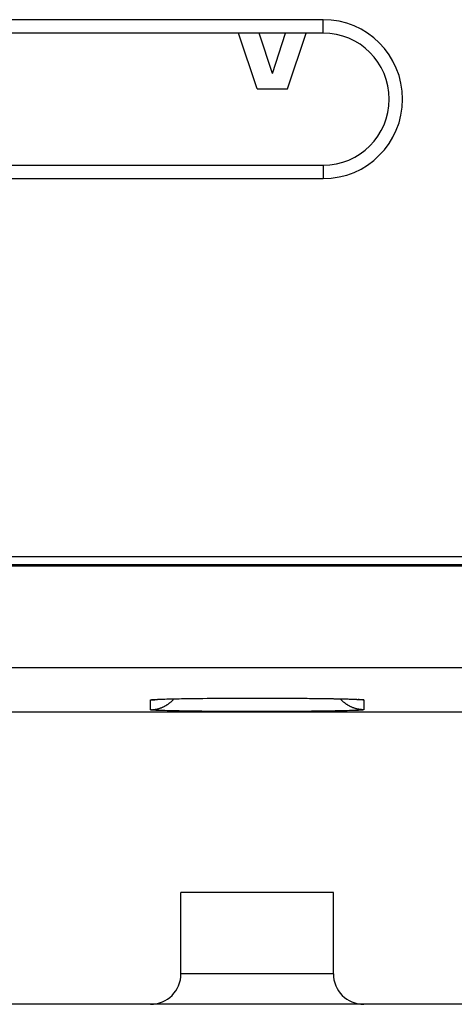
# Model space of a CAD drawing. Units: millimetres. Extents: x -68.8 to -1.5, y -2.5 to 46.5.
# Drawn here: x -33.9 to -29.7, y -0.4 to 9.3 of the extents above; entities that cross this region are included whole.
import ezdxf

# ---------------------------------------------------------------- set-up
doc = ezdxf.new("R2010")
doc.units = ezdxf.units.MM
doc.header["$LTSCALE"] = 16.335
doc.layers.get('0').update_dxf_attribs({"linetype": 'CONTINUOUS'})
for name, color, linetype in [('ASSI', 7, 'CONTINUOUS'), ('DRAFT', 7, 'CONTINUOUS'), ('RACCORDO', 7, 'CONTINUOUS')]:
    doc.layers.add(name, color=color, linetype=linetype)

msp = doc.modelspace()

# ---------------------------------------------------------------- linework, layer by layer
at = {"color": 7, "linetype": 'CONTINUOUS'}
for p, q in [((-30.9523, 9.2837), (-51.6523, 9.2837)), ((-30.9523, 9.1525), (-51.6523, 9.1525)), ((-31.6023, 8.6025), (-31.7856, 9.1525)), ((-31.4523, 8.7557), (-31.5818, 9.1525)), ((-31.4523, 8.7557), (-31.3228, 9.1525)), ((-31.3023, 8.6025), (-31.119, 9.1525)), ((-31.6023, 8.6025), (-31.3023, 8.6025)), ((-51.6523, 7.8525), (-30.9523, 7.8525)), ((-51.6523, 7.7213), (-30.9523, 7.7213)), ((-30.8523, 0.7025), (-32.3523, 0.7025))]:
    msp.add_line(p, q, dxfattribs=at)
at = {"color": 253, "linetype": 'CONTINUOUS'}
for p, q in [((-30.9523, 9.1525), (-30.9523, 9.2837)), ((-30.9523, 7.8525), (-30.9523, 7.7213))]:
    msp.add_line(p, q, dxfattribs=at)
at = {"color": 7, "linetype": 'CONTINUOUS'}
for radius in [0.7812, 0.65]:
    msp.add_arc((-30.9523, 8.5025), radius, 270, 90, dxfattribs=at)
at = {"layer": 'ASSI', "color": 7, "linetype": 'CONTINUOUS'}
for p, q in [((-30.9523, 9.2837), (-51.6523, 9.2837)), ((-30.9523, 9.1525), (-51.6523, 9.1525)), ((-31.6023, 8.6025), (-31.7856, 9.1525)), ((-31.4523, 8.7557), (-31.5818, 9.1525)), ((-31.4523, 8.7557), (-31.3228, 9.1525)), ((-31.3023, 8.6025), (-31.119, 9.1525)), ((-31.6023, 8.6025), (-31.3023, 8.6025)), ((-51.6523, 7.8525), (-30.9523, 7.8525)), ((-51.6523, 7.7213), (-30.9523, 7.7213)), ((-18.0023, 4.0025), (-65.8523, 4.0025)), ((-65.9376, 3.9283), (-17.8023, 3.9283)), ((-32.5971, 2.6003), (-32.5896, 2.6008)), ((-32.5896, 2.6008), (-32.5803, 2.6013)), ((-32.5803, 2.6013), (-32.5693, 2.6018)), ((-32.5693, 2.6018), (-32.5567, 2.6023)), ((-32.5567, 2.6023), (-32.5425, 2.6029)), ((-32.5425, 2.6029), (-32.5268, 2.6034)), ((-32.5268, 2.6034), (-32.5095, 2.604)), ((-32.5095, 2.604), (-32.4908, 2.6046)), ((-32.4908, 2.6046), (-32.4598, 2.6054)), ((-32.4598, 2.6054), (-32.4255, 2.6062)), ((-32.4255, 2.6062), (-32.3878, 2.607)), ((-32.3878, 2.607), (-32.3468, 2.6078)), ((-32.3468, 2.6078), (-32.3025, 2.6085)), ((-32.3025, 2.6085), (-32.255, 2.6092)), ((-32.255, 2.6092), (-32.2044, 2.6099)), ((-32.2044, 2.6099), (-32.1509, 2.6105)), ((-32.1509, 2.6105), (-32.0945, 2.6111)), ((-32.0945, 2.6111), (-32.0354, 2.6116)), ((-32.0354, 2.6116), (-31.9738, 2.6121)), ((-31.9738, 2.6121), (-31.9099, 2.6124)), ((-31.9099, 2.6124), (-31.8439, 2.6128)), ((-31.8439, 2.6128), (-31.7761, 2.613)), ((-31.7761, 2.613), (-31.7068, 2.6132)), ((-31.7068, 2.6132), (-31.6362, 2.6132)), ((-31.6362, 2.6132), (-31.5648, 2.6132)), ((-31.5648, 2.6132), (-31.4929, 2.6131)), ((-31.4929, 2.6131), (-31.4211, 2.613)), ((-31.4211, 2.613), (-31.3499, 2.6127)), ((-31.3499, 2.6127), (-31.2799, 2.6124)), ((-31.2799, 2.6124), (-31.2116, 2.6119)), ((-31.2116, 2.6119), (-31.1454, 2.6114)), ((-31.1454, 2.6114), (-31.0819, 2.6108)), ((-31.0819, 2.6108), (-31.0215, 2.6102)), ((-31.0215, 2.6102), (-30.9831, 2.6097)), ((-30.9831, 2.6097), (-30.9463, 2.6092)), ((-30.9463, 2.6092), (-30.9112, 2.6087)), ((-30.9112, 2.6087), (-30.8779, 2.6081)), ((-30.8779, 2.6081), (-30.8465, 2.6076)), ((-30.8465, 2.6076), (-30.8169, 2.607)), ((-30.8169, 2.607), (-30.7892, 2.6064)), ((-30.7892, 2.6064), (-30.7633, 2.6059)), ((-30.7633, 2.6059), (-30.7393, 2.6053)), ((-30.7393, 2.6053), (-30.7171, 2.6047)), ((-30.7171, 2.6047), (-30.6968, 2.6041)), ((-30.6968, 2.6041), (-30.6782, 2.6035)), ((-30.6782, 2.6035), (-30.6614, 2.6029)), ((-30.6614, 2.6029), (-30.6463, 2.6023)), ((-30.6463, 2.6023), (-30.6331, 2.6017)), ((-30.6331, 2.6017), (-30.6218, 2.6011)), ((-30.6218, 2.6011), (-30.6123, 2.6006)), ((-50.2023, 2.4771), (-20.0023, 2.4771)), ((-30.8523, 0.7025), (-32.3523, 0.7025)), ((-32.3523, -0.0975), (-32.3523, 0.7025)), ((-30.8523, -0.0975), (-30.8523, 0.7025)), ((-30.5526, -0.3975), (-34.0523, -0.3975)), ((-29.1523, -0.3975), (-30.5523, -0.3975))]:
    msp.add_line(p, q, dxfattribs=at)
at = {"layer": 'ASSI', "color": 253, "linetype": 'CONTINUOUS'}
for p, q in [((-30.9523, 9.1525), (-30.9523, 9.2837)), ((-30.9523, 7.8525), (-30.9523, 7.7213)), ((-66.1414, 3.9136), (-14.7717, 3.9136)), ((-66.1414, 2.9137), (-15.0597, 2.9137)), ((-32.6523, 2.499), (-32.6523, 2.595)), ((-32.6304, 2.5987), (-32.6252, 2.5991)), ((-32.6252, 2.5991), (-32.6196, 2.5995)), ((-32.6196, 2.5995), (-32.6134, 2.5999)), ((-32.6134, 2.5999), (-32.6067, 2.6003)), ((-32.6067, 2.6003), (-32.5956, 2.6009)), ((-32.5956, 2.6009), (-32.5834, 2.6015)), ((-32.5834, 2.6015), (-32.5701, 2.6021)), ((-32.5701, 2.6021), (-32.5556, 2.6026)), ((-32.5556, 2.6026), (-32.5346, 2.6034)), ((-32.5346, 2.6034), (-32.5116, 2.6041)), ((-32.5116, 2.6041), (-32.4868, 2.6048)), ((-32.4868, 2.6048), (-32.4601, 2.6055)), ((-32.4601, 2.6055), (-32.4317, 2.6062)), ((-32.4317, 2.6062), (-32.4015, 2.6069)), ((-32.4015, 2.6069), (-32.3697, 2.6075)), ((-32.3697, 2.6075), (-32.3277, 2.6082)), ((-32.3277, 2.6082), (-32.2833, 2.6089)), ((-32.2833, 2.6089), (-32.2367, 2.6096)), ((-32.2367, 2.6096), (-32.1881, 2.6102)), ((-32.1881, 2.6102), (-32.1376, 2.6107)), ((-32.1376, 2.6107), (-32.0959, 2.6111)), ((-32.0854, 2.6112), (-32.0315, 2.6117)), ((-32.0315, 2.6117), (-31.9763, 2.6121)), ((-31.9652, 2.6122), (-31.9199, 2.6124)), ((-31.9085, 2.6125), (-31.8509, 2.6128)), ((-31.8393, 2.6128), (-31.7807, 2.613)), ((-31.7689, 2.6131), (-31.7097, 2.6132)), ((-31.6978, 2.6132), (-31.6382, 2.6133)), ((-31.6262, 2.6133), (-31.5665, 2.6133)), ((-31.5545, 2.6133), (-31.4949, 2.6132)), ((-31.4831, 2.6132), (-31.4239, 2.613)), ((-31.4121, 2.613), (-31.3537, 2.6128)), ((-31.3421, 2.6127), (-31.2847, 2.6124)), ((-31.2733, 2.6124), (-31.2171, 2.612)), ((-31.206, 2.6119), (-31.1514, 2.6115)), ((-31.1406, 2.6114), (-31.0877, 2.6109)), ((-31.0877, 2.6109), (-31.0365, 2.6104)), ((-31.0365, 2.6104), (-30.9871, 2.6098)), ((-30.9871, 2.6098), (-30.9397, 2.6092)), ((-30.9397, 2.6092), (-30.8944, 2.6085)), ((-30.8944, 2.6085), (-30.8515, 2.6078)), ((-30.8515, 2.6078), (-30.8188, 2.6072)), ((-30.8188, 2.6072), (-30.7878, 2.6065)), ((-30.7878, 2.6065), (-30.7585, 2.6059)), ((-30.7585, 2.6059), (-30.7309, 2.6052)), ((-30.7309, 2.6052), (-30.7052, 2.6045)), ((-30.7052, 2.6045), (-30.6813, 2.6038)), ((-30.6813, 2.6038), (-30.6593, 2.603)), ((-30.6593, 2.603), (-30.6392, 2.6023)), ((-30.6392, 2.6023), (-30.6255, 2.6017)), ((-30.6255, 2.6017), (-30.6129, 2.6011)), ((-30.6129, 2.6011), (-30.6015, 2.6005)), ((-30.6015, 2.6005), (-30.5945, 2.6001)), ((-30.5945, 2.6001), (-30.5881, 2.5997)), ((-30.5881, 2.5997), (-30.5822, 2.5993)), ((-30.5523, 2.595), (-30.5523, 2.499)), ((-32.6196, 2.4944), (-32.6252, 2.4948)), ((-32.6134, 2.494), (-32.6196, 2.4944)), ((-32.6067, 2.4936), (-32.6134, 2.494)), ((-32.5956, 2.493), (-32.6067, 2.4936)), ((-32.5834, 2.4924), (-32.5956, 2.493)), ((-32.5701, 2.4919), (-32.5834, 2.4924)), ((-32.5556, 2.4913), (-32.5701, 2.4919)), ((-32.5346, 2.4905), (-32.5556, 2.4913)), ((-32.5116, 2.4898), (-32.5346, 2.4905)), ((-32.4868, 2.4891), (-32.5116, 2.4898)), ((-32.4601, 2.4884), (-32.4868, 2.4891)), ((-32.4317, 2.4877), (-32.4601, 2.4884)), ((-32.4015, 2.4871), (-32.4317, 2.4877)), ((-32.3697, 2.4865), (-32.4015, 2.4871)), ((-32.3363, 2.4859), (-32.3697, 2.4865)), ((-32.2924, 2.4851), (-32.3363, 2.4859)), ((-32.2462, 2.4845), (-32.2924, 2.4851)), ((-32.198, 2.4839), (-32.2462, 2.4845)), ((-32.1479, 2.4833), (-32.198, 2.4839)), ((-32.0959, 2.4828), (-32.1479, 2.4833)), ((-32.0424, 2.4823), (-32.0959, 2.4828)), ((-31.9875, 2.4819), (-32.0424, 2.4823)), ((-31.9313, 2.4816), (-31.9875, 2.4819)), ((-31.8741, 2.4813), (-31.9313, 2.4816)), ((-31.8159, 2.481), (-31.8741, 2.4813)), ((-31.7571, 2.4808), (-31.8159, 2.481)), ((-31.6978, 2.4807), (-31.7571, 2.4808)), ((-31.6382, 2.4806), (-31.6978, 2.4807)), ((-31.5784, 2.4806), (-31.6382, 2.4806)), ((-31.5187, 2.4807), (-31.5784, 2.4806)), ((-31.4593, 2.4808), (-31.5187, 2.4807)), ((-31.4004, 2.481), (-31.4593, 2.4808)), ((-31.3421, 2.4812), (-31.4004, 2.481)), ((-31.2847, 2.4815), (-31.3421, 2.4812)), ((-31.2283, 2.4818), (-31.2847, 2.4815)), ((-31.1731, 2.4822), (-31.2283, 2.4818)), ((-31.1193, 2.4827), (-31.1731, 2.4822)), ((-31.067, 2.4832), (-31.1193, 2.4827)), ((-31.0165, 2.4838), (-31.067, 2.4832)), ((-30.9679, 2.4844), (-31.0165, 2.4838)), ((-30.9213, 2.485), (-30.9679, 2.4844)), ((-30.877, 2.4857), (-30.9213, 2.485)), ((-30.8349, 2.4865), (-30.877, 2.4857)), ((-30.8031, 2.4871), (-30.8349, 2.4865)), ((-30.7729, 2.4877), (-30.8031, 2.4871)), ((-30.7445, 2.4884), (-30.7729, 2.4877)), ((-30.7178, 2.4891), (-30.7445, 2.4884)), ((-30.693, 2.4898), (-30.7178, 2.4891)), ((-30.67, 2.4905), (-30.693, 2.4898)), ((-30.649, 2.4913), (-30.67, 2.4905)), ((-30.6345, 2.4919), (-30.649, 2.4913)), ((-30.6212, 2.4924), (-30.6345, 2.4919)), ((-30.609, 2.493), (-30.6212, 2.4924)), ((-30.5979, 2.4936), (-30.609, 2.493)), ((-30.5912, 2.494), (-30.5979, 2.4936)), ((-30.5851, 2.4944), (-30.5912, 2.494)), ((-30.5794, 2.4948), (-30.5851, 2.4944)), ((-30.5743, 2.4952), (-30.5794, 2.4948)), ((-30.8523, -0.0975), (-32.3523, -0.0975))]:
    msp.add_line(p, q, dxfattribs=at)
for points in [[(-32.6523, 2.499), (-32.6477, 2.499), (-32.6431, 2.4991), (-32.6385, 2.4993), (-32.6338, 2.4995), (-32.6292, 2.4999), (-32.6246, 2.5002), (-32.62, 2.5007), (-32.6154, 2.5012), (-32.6109, 2.5018), (-32.6063, 2.5025), (-32.6017, 2.5033), (-32.5972, 2.5041), (-32.5926, 2.505), (-32.5881, 2.5059), (-32.5836, 2.5069), (-32.5791, 2.508), (-32.5747, 2.5092), (-32.5702, 2.5104), (-32.5658, 2.5117), (-32.5614, 2.5131), (-32.557, 2.5145), (-32.5526, 2.516), (-32.5483, 2.5176), (-32.5439, 2.5192), (-32.5396, 2.5209), (-32.5354, 2.5227), (-32.5311, 2.5245), (-32.5269, 2.5264), (-32.5227, 2.5284), (-32.5186, 2.5304), (-32.5145, 2.5325), (-32.5104, 2.5347), (-32.5063, 2.5369), (-32.5023, 2.5392), (-32.4983, 2.5415), (-32.4944, 2.5439), (-32.4905, 2.5464), (-32.4866, 2.5489), (-32.4828, 2.5515), (-32.479, 2.5541), (-32.4752, 2.5568), (-32.4715, 2.5595), (-32.4679, 2.5624), (-32.4642, 2.5652), (-32.4607, 2.5682), (-32.4571, 2.5711), (-32.4536, 2.5742), (-32.4502, 2.5772), (-32.4468, 2.5804), (-32.4435, 2.5836), (-32.4402, 2.5868), (-32.4369, 2.5901), (-32.4337, 2.5935), (-32.4306, 2.5968), (-32.4275, 2.6003), (-32.4245, 2.6038), (-32.4224, 2.6063)], [(-32.6523, 2.595), (-32.6477, 2.595), (-32.6431, 2.5951), (-32.6385, 2.5953), (-32.6338, 2.5955), (-32.6292, 2.5959), (-32.6246, 2.5962), (-32.62, 2.5967), (-32.6154, 2.5972), (-32.6109, 2.5978), (-32.6063, 2.5985), (-32.6017, 2.5993), (-32.5972, 2.6001), (-32.5956, 2.6004)], [(-32.6523, 2.595), (-32.6522, 2.5952), (-32.652, 2.5954), (-32.6517, 2.5956), (-32.6512, 2.5958), (-32.6506, 2.596), (-32.6499, 2.5962), (-32.649, 2.5964), (-32.648, 2.5966), (-32.6468, 2.5968), (-32.6455, 2.597), (-32.6441, 2.5973), (-32.6425, 2.5975), (-32.6408, 2.5977), (-32.639, 2.5979), (-32.637, 2.5981), (-32.6349, 2.5983), (-32.6327, 2.5985), (-32.6304, 2.5987)], [(-30.5523, 2.499), (-30.5569, 2.499), (-30.5615, 2.4991), (-30.5662, 2.4993), (-30.5708, 2.4995), (-30.5754, 2.4999), (-30.58, 2.5002), (-30.5846, 2.5007), (-30.5892, 2.5012), (-30.5938, 2.5018), (-30.5983, 2.5025), (-30.6029, 2.5033), (-30.6074, 2.5041), (-30.612, 2.505), (-30.6165, 2.5059), (-30.621, 2.5069), (-30.6255, 2.508), (-30.63, 2.5092), (-30.6344, 2.5104), (-30.6388, 2.5117), (-30.6433, 2.5131), (-30.6476, 2.5145), (-30.652, 2.516), (-30.6564, 2.5176), (-30.6607, 2.5192), (-30.665, 2.5209), (-30.6692, 2.5227), (-30.6735, 2.5245), (-30.6777, 2.5264), (-30.6819, 2.5284), (-30.686, 2.5304), (-30.6901, 2.5325), (-30.6942, 2.5347), (-30.6983, 2.5369), (-30.7023, 2.5392), (-30.7063, 2.5415), (-30.7102, 2.5439), (-30.7141, 2.5464), (-30.718, 2.5489), (-30.7218, 2.5515), (-30.7256, 2.5541), (-30.7294, 2.5568), (-30.7331, 2.5595), (-30.7368, 2.5624), (-30.7404, 2.5652), (-30.744, 2.5682), (-30.7475, 2.5711), (-30.751, 2.5742), (-30.7544, 2.5772), (-30.7578, 2.5804), (-30.7611, 2.5836), (-30.7644, 2.5868), (-30.7677, 2.5901), (-30.7709, 2.5935), (-30.774, 2.5968), (-30.7771, 2.6003), (-30.7801, 2.6038), (-30.7823, 2.6063)], [(-30.5523, 2.595), (-30.5569, 2.595), (-30.5615, 2.5951), (-30.5662, 2.5953), (-30.5708, 2.5955), (-30.5754, 2.5959), (-30.58, 2.5962), (-30.5846, 2.5967), (-30.5892, 2.5972), (-30.5938, 2.5978), (-30.5983, 2.5985), (-30.6029, 2.5993), (-30.6074, 2.6001), (-30.6091, 2.6004)], [(-30.5822, 2.5993), (-30.5768, 2.5989), (-30.5743, 2.5987), (-30.5719, 2.5985), (-30.5697, 2.5983), (-30.5676, 2.5981), (-30.5656, 2.5979), (-30.5638, 2.5977), (-30.5621, 2.5975), (-30.5605, 2.5973), (-30.5591, 2.597), (-30.5578, 2.5968), (-30.5567, 2.5966), (-30.5556, 2.5964), (-30.5548, 2.5962), (-30.554, 2.596), (-30.5534, 2.5958), (-30.5529, 2.5956), (-30.5526, 2.5954), (-30.5524, 2.5952), (-30.5523, 2.595)], [(-32.6252, 2.4948), (-32.6304, 2.4952), (-32.6327, 2.4954), (-32.6349, 2.4956), (-32.637, 2.4959), (-32.639, 2.4961), (-32.6408, 2.4963), (-32.6425, 2.4965), (-32.6441, 2.4967), (-32.6455, 2.4969), (-32.6468, 2.4971), (-32.648, 2.4973), (-32.649, 2.4975), (-32.6499, 2.4977), (-32.6506, 2.4979), (-32.6512, 2.4981), (-32.6517, 2.4983), (-32.652, 2.4985), (-32.6522, 2.4988), (-32.6523, 2.499)], [(-30.5523, 2.499), (-30.5524, 2.4988), (-30.5526, 2.4985), (-30.5529, 2.4983), (-30.5534, 2.4981), (-30.554, 2.4979), (-30.5548, 2.4977), (-30.5556, 2.4975), (-30.5567, 2.4973), (-30.5578, 2.4971), (-30.5591, 2.4969), (-30.5605, 2.4967), (-30.5621, 2.4965), (-30.5638, 2.4963), (-30.5656, 2.4961), (-30.5676, 2.4959), (-30.5697, 2.4956), (-30.5719, 2.4954), (-30.5743, 2.4952)]]:
    msp.add_lwpolyline(points, dxfattribs=at)
at = {"layer": 'ASSI', "color": 7, "linetype": 'CONTINUOUS'}
for points in [[(-32.6068, 2.5996), (-32.606, 2.5996), (-32.6046, 2.5998), (-32.6027, 2.5999), (-32.6001, 2.6001), (-32.5971, 2.6003)], [(-30.6123, 2.6006), (-30.6084, 2.6004), (-30.605, 2.6001), (-30.6022, 2.5999), (-30.6001, 2.5998), (-30.5993, 2.5997)]]:
    msp.add_lwpolyline(points, dxfattribs=at)
for centre, radius, start, end in [((-30.9523, 8.5025), 0.7812, 270, 90), ((-30.9523, 8.5025), 0.65, 270, 90), ((-32.6523, -0.0975), 0.3, 270, 360), ((-30.5523, -0.0975), 0.3, 180, 270)]:
    msp.add_arc(centre, radius, start, end, dxfattribs=at)
at = {"layer": 'DRAFT', "color": 7, "linetype": 'CONTINUOUS'}
msp.add_line((-50.2023, 2.4771), (-20.0023, 2.4771), dxfattribs=at)
at = {"layer": 'RACCORDO', "color": 7, "linetype": 'CONTINUOUS'}
for p, q in [((-18.1865, 4.0025), (-65.8523, 4.0025)), ((-65.9376, 3.9283), (-17.8023, 3.9283)), ((-32.6068, 2.5996), (-32.6066, 2.5996)), ((-32.6066, 2.5996), (-32.6061, 2.5996)), ((-32.6061, 2.5996), (-32.6053, 2.5997)), ((-32.6053, 2.5997), (-32.6038, 2.5998)), ((-32.6038, 2.5998), (-32.6017, 2.6)), ((-32.6017, 2.6), (-32.5991, 2.6002)), ((-32.5991, 2.6002), (-32.5951, 2.6004)), ((-32.5951, 2.6004), (-32.5903, 2.6007)), ((-32.5903, 2.6007), (-32.5832, 2.6011)), ((-32.5832, 2.6011), (-32.5747, 2.6015)), ((-32.5747, 2.6015), (-32.5626, 2.6021)), ((-32.5626, 2.6021), (-32.5566, 2.6023)), ((-30.6485, 2.6024), (-30.6345, 2.6017)), ((-30.6345, 2.6017), (-30.6247, 2.6013)), ((-30.6247, 2.6013), (-30.6178, 2.6009)), ((-30.6178, 2.6009), (-30.6121, 2.6006)), ((-30.6121, 2.6006), (-30.6074, 2.6003)), ((-30.6074, 2.6003), (-30.6043, 2.6001)), ((-30.6043, 2.6001), (-30.6018, 2.5999)), ((-30.6018, 2.5999), (-30.6004, 2.5998)), ((-30.6004, 2.5998), (-30.5993, 2.5997)), ((-30.5993, 2.5997), (-30.598, 2.5996)), ((-32.3523, -0.0975), (-32.3523, 0.7025)), ((-30.8523, -0.0975), (-30.8523, 0.7025)), ((-30.5552, -0.3975), (-34.0523, -0.3975)), ((-29.1523, -0.3975), (-30.5523, -0.3975))]:
    msp.add_line(p, q, dxfattribs=at)
at = {"layer": 'RACCORDO', "color": 253, "linetype": 'CONTINUOUS'}
for p, q in [((-66.1414, 3.9136), (-14.7717, 3.9136)), ((-66.1414, 2.9137), (-15.0597, 2.9137)), ((-32.6523, 2.499), (-32.6523, 2.595)), ((-32.6304, 2.5987), (-32.6252, 2.5991)), ((-32.6252, 2.5991), (-32.6196, 2.5995)), ((-32.6196, 2.5995), (-32.6134, 2.5999)), ((-32.6134, 2.5999), (-32.6067, 2.6003)), ((-32.6067, 2.6003), (-32.5956, 2.6009)), ((-32.5956, 2.6009), (-32.5834, 2.6015)), ((-32.5834, 2.6015), (-32.5701, 2.6021)), ((-32.5701, 2.6021), (-32.5556, 2.6026)), ((-32.5556, 2.6026), (-32.5346, 2.6034)), ((-32.5346, 2.6034), (-32.5116, 2.6041)), ((-32.5116, 2.6041), (-32.4868, 2.6048)), ((-32.4868, 2.6048), (-32.4601, 2.6055)), ((-32.4601, 2.6055), (-32.4317, 2.6062)), ((-32.4317, 2.6062), (-32.4015, 2.6069)), ((-32.4015, 2.6069), (-32.3697, 2.6075)), ((-32.3697, 2.6075), (-32.3277, 2.6082)), ((-32.3277, 2.6082), (-32.2833, 2.6089)), ((-32.2833, 2.6089), (-32.2367, 2.6096)), ((-32.2367, 2.6096), (-32.1881, 2.6102)), ((-32.1881, 2.6102), (-32.1376, 2.6107)), ((-32.1376, 2.6107), (-32.0854, 2.6112)), ((-32.0854, 2.6112), (-32.0315, 2.6117)), ((-32.0315, 2.6117), (-31.9763, 2.6121)), ((-31.9763, 2.6121), (-31.9199, 2.6124)), ((-31.9199, 2.6124), (-31.8625, 2.6127)), ((-31.8625, 2.6127), (-31.8042, 2.613)), ((-31.8042, 2.613), (-31.7453, 2.6131)), ((-31.7453, 2.6131), (-31.6859, 2.6132)), ((-31.6859, 2.6132), (-31.6262, 2.6133)), ((-31.6262, 2.6133), (-31.5665, 2.6133)), ((-31.5665, 2.6133), (-31.5068, 2.6132)), ((-31.5068, 2.6132), (-31.4475, 2.6131)), ((-31.4475, 2.6131), (-31.3887, 2.6129)), ((-31.3887, 2.6129), (-31.3306, 2.6127)), ((-31.3306, 2.6127), (-31.2733, 2.6124)), ((-31.2733, 2.6124), (-31.2171, 2.612)), ((-31.2171, 2.612), (-31.1622, 2.6116)), ((-31.1622, 2.6116), (-31.1087, 2.6111)), ((-31.1087, 2.6111), (-31.0568, 2.6106)), ((-31.0568, 2.6106), (-31.0066, 2.6101)), ((-31.0066, 2.6101), (-30.9584, 2.6094)), ((-30.9584, 2.6094), (-30.9123, 2.6088)), ((-30.9123, 2.6088), (-30.8684, 2.6081)), ((-30.8684, 2.6081), (-30.8349, 2.6075)), ((-30.8349, 2.6075), (-30.8031, 2.6069)), ((-30.8031, 2.6069), (-30.7729, 2.6062)), ((-30.7729, 2.6062), (-30.7445, 2.6055)), ((-30.7445, 2.6055), (-30.7178, 2.6048)), ((-30.7178, 2.6048), (-30.693, 2.6041)), ((-30.693, 2.6041), (-30.67, 2.6034)), ((-30.67, 2.6034), (-30.649, 2.6026)), ((-30.649, 2.6026), (-30.6345, 2.6021)), ((-30.6345, 2.6021), (-30.6212, 2.6015)), ((-30.6212, 2.6015), (-30.609, 2.6009)), ((-30.609, 2.6009), (-30.5979, 2.6003)), ((-30.5979, 2.6003), (-30.5912, 2.5999)), ((-30.5912, 2.5999), (-30.5851, 2.5995)), ((-30.5851, 2.5995), (-30.5794, 2.5991)), ((-30.5523, 2.595), (-30.5523, 2.499)), ((-32.6196, 2.4944), (-32.6252, 2.4948)), ((-32.6134, 2.494), (-32.6196, 2.4944)), ((-32.6067, 2.4936), (-32.6134, 2.494)), ((-32.5956, 2.493), (-32.6067, 2.4936)), ((-32.5834, 2.4924), (-32.5956, 2.493)), ((-32.5701, 2.4919), (-32.5834, 2.4924)), ((-32.5556, 2.4913), (-32.5701, 2.4919)), ((-32.5346, 2.4905), (-32.5556, 2.4913)), ((-32.5116, 2.4898), (-32.5346, 2.4905)), ((-32.4868, 2.4891), (-32.5116, 2.4898)), ((-32.4601, 2.4884), (-32.4868, 2.4891)), ((-32.4317, 2.4877), (-32.4601, 2.4884)), ((-32.4015, 2.4871), (-32.4317, 2.4877)), ((-32.3697, 2.4865), (-32.4015, 2.4871)), ((-32.3363, 2.4859), (-32.3697, 2.4865)), ((-32.2924, 2.4851), (-32.3363, 2.4859)), ((-32.2462, 2.4845), (-32.2924, 2.4851)), ((-32.198, 2.4839), (-32.2462, 2.4845)), ((-32.1479, 2.4833), (-32.198, 2.4839)), ((-32.0959, 2.4828), (-32.1479, 2.4833)), ((-32.0424, 2.4823), (-32.0959, 2.4828)), ((-31.9875, 2.4819), (-32.0424, 2.4823)), ((-31.9313, 2.4816), (-31.9875, 2.4819)), ((-31.8741, 2.4813), (-31.9313, 2.4816)), ((-31.8159, 2.481), (-31.8741, 2.4813)), ((-31.7571, 2.4808), (-31.8159, 2.481)), ((-31.6978, 2.4807), (-31.7571, 2.4808)), ((-31.6382, 2.4806), (-31.6978, 2.4807)), ((-31.5784, 2.4806), (-31.6382, 2.4806)), ((-31.5187, 2.4807), (-31.5784, 2.4806)), ((-31.4593, 2.4808), (-31.5187, 2.4807)), ((-31.4004, 2.481), (-31.4593, 2.4808)), ((-31.3421, 2.4812), (-31.4004, 2.481)), ((-31.2847, 2.4815), (-31.3421, 2.4812)), ((-31.2283, 2.4818), (-31.2847, 2.4815)), ((-31.1731, 2.4822), (-31.2283, 2.4818)), ((-31.1193, 2.4827), (-31.1731, 2.4822)), ((-31.067, 2.4832), (-31.1193, 2.4827)), ((-31.0165, 2.4838), (-31.067, 2.4832)), ((-30.9679, 2.4844), (-31.0165, 2.4838)), ((-30.9213, 2.485), (-30.9679, 2.4844)), ((-30.877, 2.4857), (-30.9213, 2.485)), ((-30.8349, 2.4865), (-30.877, 2.4857)), ((-30.8031, 2.4871), (-30.8349, 2.4865)), ((-30.7729, 2.4877), (-30.8031, 2.4871)), ((-30.7445, 2.4884), (-30.7729, 2.4877)), ((-30.7178, 2.4891), (-30.7445, 2.4884)), ((-30.693, 2.4898), (-30.7178, 2.4891)), ((-30.67, 2.4905), (-30.693, 2.4898)), ((-30.649, 2.4913), (-30.67, 2.4905)), ((-30.6345, 2.4919), (-30.649, 2.4913)), ((-30.6212, 2.4924), (-30.6345, 2.4919)), ((-30.609, 2.493), (-30.6212, 2.4924)), ((-30.5979, 2.4936), (-30.609, 2.493)), ((-30.5912, 2.494), (-30.5979, 2.4936)), ((-30.5851, 2.4944), (-30.5912, 2.494)), ((-30.5794, 2.4948), (-30.5851, 2.4944)), ((-30.5743, 2.4952), (-30.5794, 2.4948)), ((-30.8523, -0.0975), (-32.3523, -0.0975))]:
    msp.add_line(p, q, dxfattribs=at)
for points in [[(-32.6523, 2.499), (-32.6477, 2.499), (-32.6431, 2.4991), (-32.6385, 2.4993), (-32.6338, 2.4995), (-32.6292, 2.4999), (-32.6246, 2.5002), (-32.62, 2.5007), (-32.6154, 2.5012), (-32.6109, 2.5018), (-32.6063, 2.5025), (-32.6017, 2.5033), (-32.5972, 2.5041), (-32.5926, 2.505), (-32.5881, 2.5059), (-32.5836, 2.5069), (-32.5791, 2.508), (-32.5747, 2.5092), (-32.5702, 2.5104), (-32.5658, 2.5117), (-32.5614, 2.5131), (-32.557, 2.5145), (-32.5526, 2.516), (-32.5483, 2.5176), (-32.5439, 2.5192), (-32.5396, 2.5209), (-32.5354, 2.5227), (-32.5311, 2.5245), (-32.5269, 2.5264), (-32.5227, 2.5284), (-32.5186, 2.5304), (-32.5145, 2.5325), (-32.5104, 2.5347), (-32.5063, 2.5369), (-32.5023, 2.5392), (-32.4983, 2.5415), (-32.4944, 2.5439), (-32.4905, 2.5464), (-32.4866, 2.5489), (-32.4828, 2.5515), (-32.479, 2.5541), (-32.4752, 2.5568), (-32.4715, 2.5595), (-32.4679, 2.5624), (-32.4642, 2.5652), (-32.4607, 2.5682), (-32.4571, 2.5711), (-32.4536, 2.5742), (-32.4502, 2.5772), (-32.4468, 2.5804), (-32.4435, 2.5836), (-32.4402, 2.5868), (-32.4369, 2.5901), (-32.4337, 2.5935), (-32.4306, 2.5968), (-32.4275, 2.6003), (-32.4245, 2.6038), (-32.4224, 2.6063)], [(-32.6523, 2.595), (-32.6522, 2.5952), (-32.652, 2.5954), (-32.6517, 2.5956), (-32.6512, 2.5958), (-32.6506, 2.596), (-32.6499, 2.5962), (-32.649, 2.5964), (-32.648, 2.5966), (-32.6468, 2.5968), (-32.6455, 2.597), (-32.6441, 2.5973), (-32.6425, 2.5975), (-32.6408, 2.5977), (-32.639, 2.5979), (-32.637, 2.5981), (-32.6349, 2.5983), (-32.6327, 2.5985), (-32.6304, 2.5987)], [(-32.6523, 2.595), (-32.6477, 2.595), (-32.6431, 2.5951), (-32.6385, 2.5953), (-32.6338, 2.5955), (-32.6292, 2.5959), (-32.6246, 2.5962), (-32.62, 2.5967), (-32.6154, 2.5972), (-32.6109, 2.5978), (-32.6063, 2.5985)], [(-32.6063, 2.5985), (-32.6017, 2.5993), (-32.5972, 2.6001), (-32.5956, 2.6004)], [(-30.5523, 2.499), (-30.5569, 2.499), (-30.5615, 2.4991), (-30.5662, 2.4993), (-30.5708, 2.4995), (-30.5754, 2.4999), (-30.58, 2.5002), (-30.5846, 2.5007), (-30.5892, 2.5012), (-30.5938, 2.5018), (-30.5983, 2.5025), (-30.6029, 2.5033), (-30.6074, 2.5041), (-30.612, 2.505), (-30.6165, 2.5059), (-30.621, 2.5069), (-30.6255, 2.508), (-30.63, 2.5092), (-30.6344, 2.5104), (-30.6388, 2.5117), (-30.6433, 2.5131), (-30.6476, 2.5145), (-30.652, 2.516), (-30.6564, 2.5176), (-30.6607, 2.5192), (-30.665, 2.5209), (-30.6692, 2.5227), (-30.6735, 2.5245), (-30.6777, 2.5264), (-30.6819, 2.5284), (-30.686, 2.5304), (-30.6901, 2.5325), (-30.6942, 2.5347), (-30.6983, 2.5369), (-30.7023, 2.5392), (-30.7063, 2.5415), (-30.7102, 2.5439), (-30.7141, 2.5464), (-30.718, 2.5489), (-30.7218, 2.5515), (-30.7256, 2.5541), (-30.7294, 2.5568), (-30.7331, 2.5595), (-30.7368, 2.5624), (-30.7404, 2.5652), (-30.744, 2.5682), (-30.7475, 2.5711), (-30.751, 2.5742), (-30.7544, 2.5772), (-30.7578, 2.5804), (-30.7611, 2.5836), (-30.7644, 2.5868), (-30.7677, 2.5901), (-30.7709, 2.5935), (-30.774, 2.5968), (-30.7771, 2.6003), (-30.7801, 2.6038), (-30.7823, 2.6063)], [(-30.5983, 2.5985), (-30.6029, 2.5993), (-30.6074, 2.6001), (-30.6091, 2.6004)], [(-30.5523, 2.595), (-30.5569, 2.595), (-30.5615, 2.5951), (-30.5662, 2.5953), (-30.5708, 2.5955), (-30.5754, 2.5959), (-30.58, 2.5962), (-30.5846, 2.5967), (-30.5892, 2.5972), (-30.5938, 2.5978), (-30.5983, 2.5985)], [(-30.5794, 2.5991), (-30.5743, 2.5987), (-30.5719, 2.5985), (-30.5697, 2.5983), (-30.5676, 2.5981), (-30.5656, 2.5979), (-30.5638, 2.5977), (-30.5621, 2.5975), (-30.5605, 2.5973), (-30.5591, 2.597), (-30.5578, 2.5968), (-30.5567, 2.5966), (-30.5556, 2.5964), (-30.5548, 2.5962), (-30.554, 2.596), (-30.5534, 2.5958), (-30.5529, 2.5956), (-30.5526, 2.5954), (-30.5524, 2.5952), (-30.5523, 2.595)], [(-32.6252, 2.4948), (-32.6304, 2.4952), (-32.6327, 2.4954), (-32.6349, 2.4956), (-32.637, 2.4959), (-32.639, 2.4961), (-32.6408, 2.4963), (-32.6425, 2.4965), (-32.6441, 2.4967), (-32.6455, 2.4969), (-32.6468, 2.4971), (-32.648, 2.4973), (-32.649, 2.4975), (-32.6499, 2.4977), (-32.6506, 2.4979), (-32.6512, 2.4981), (-32.6517, 2.4983), (-32.652, 2.4985), (-32.6522, 2.4988), (-32.6523, 2.499)], [(-30.5523, 2.499), (-30.5524, 2.4988), (-30.5526, 2.4985), (-30.5529, 2.4983), (-30.5534, 2.4981), (-30.554, 2.4979), (-30.5548, 2.4977), (-30.5556, 2.4975), (-30.5567, 2.4973), (-30.5578, 2.4971), (-30.5591, 2.4969), (-30.5605, 2.4967), (-30.5621, 2.4965), (-30.5638, 2.4963), (-30.5656, 2.4961), (-30.5676, 2.4959), (-30.5697, 2.4956), (-30.5719, 2.4954), (-30.5743, 2.4952)]]:
    msp.add_lwpolyline(points, dxfattribs=at)
at = {"layer": 'RACCORDO', "color": 7, "linetype": 'CONTINUOUS'}
for centre, start, end in [((-32.6523, -0.0975), 270, 360), ((-30.5523, -0.0975), 180, 270)]:
    msp.add_arc(centre, 0.3, start, end, dxfattribs=at)

doc.saveas('drawing.dxf')
